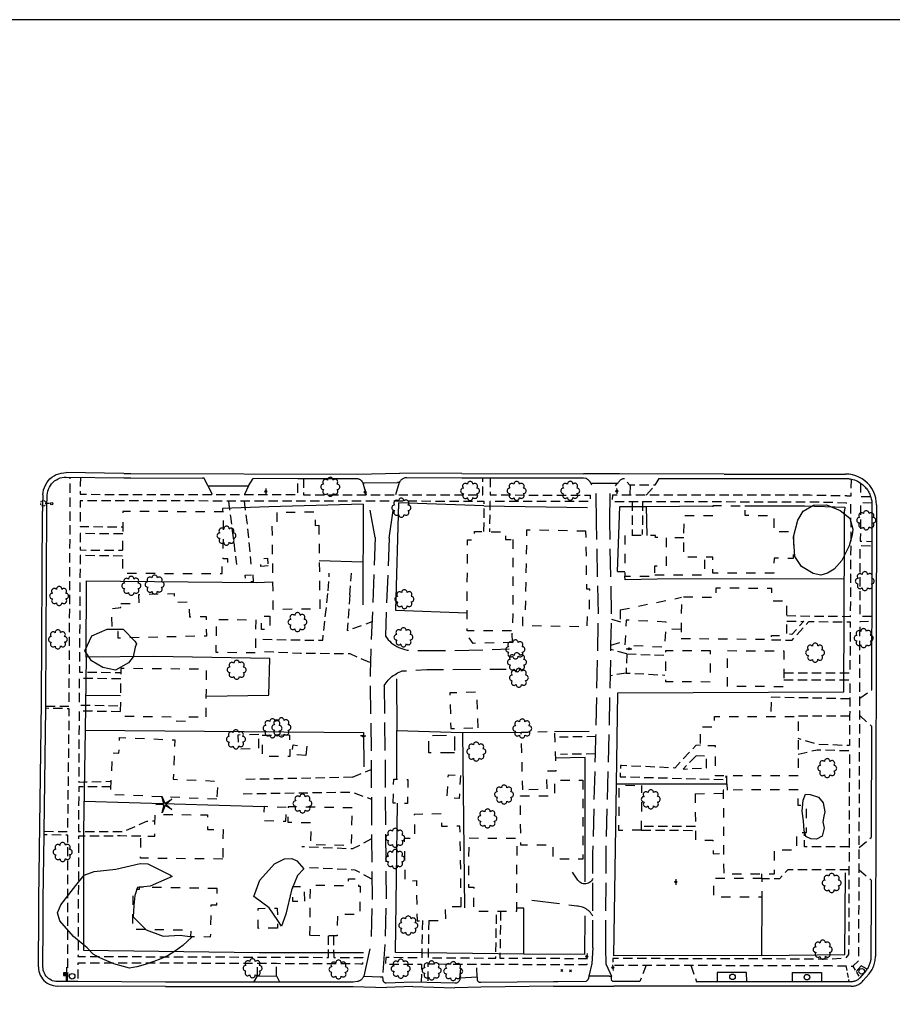
# Model space of a CAD drawing. Extents: x 185090 to 194949, y 57599 to 69755.
# Drawn here: x 191222 to 191692, y 68068 to 68599 of the extents above; entities that cross this region are included whole.
import ezdxf
from ezdxf.enums import TextEntityAlignment as Align

# ---------------------------------------------------------------- set-up
doc = ezdxf.new("R2010")
doc.units = 0
doc.header["$MEASUREMENT"] = 0
for name, pattern in [('AAAA', [2.5, 1.5, -1]), ('BBBB', [0.75, 0.5, -0.25]), ('CCCC', [1.5, 1, -0.5]), ('DDDD', [2, 1, -1]), ('FFFF', [4, 3, -1])]:
    doc.linetypes.add(name, pattern=pattern)
doc.layers.get('0').update_dxf_attribs({"color": 2, "linetype": 'CONTINUOUS'})
for name, color, linetype in [('ABUILDING', 2, 'CONTINUOUS'), ('ABUILDING$X', 2, 'CONTINUOUS'), ('ACURB_GUTTER', 2, 'CONTINUOUS'), ('AFENCE$X', 2, 'CONTINUOUS'), ('ALANDSCAPING$N', 2, 'CONTINUOUS'), ('ALANDSCAPING$X', 2, 'CONTINUOUS'), ('ALIGHTING$N', 2, 'CONTINUOUS'), ('AMISC$N', 2, 'CONTINUOUS'), ('AROADWAY', 2, 'CONTINUOUS'), ('ASIDEWALK', 2, 'CONTINUOUS'), ('ASIGNING$N', 2, 'CONTINUOUS'), ('ASTORM_SEW$N', 2, 'CONTINUOUS'), ('ASTORM_SEW$X', 2, 'CONTINUOUS'), ('GRID', 2, 'CONTINUOUS')]:
    doc.layers.add(name, color=color, linetype=linetype)
doc.linetypes.add('AAAS', pattern='A,0,[104,PICS21.SHX,S=1,R=0,X=0,Y=0],-2,1e-05', length=2.00001)
doc.linetypes.add('IIII', pattern='A,0,[141,PICS21.SHX,S=1,R=0,X=0,Y=0.2],0.45,[141,PICS21.SHX,S=1,R=0,X=0,Y=0.2],0.45,["|",Standard,S=0.2,R=0,X=0,Y=0],0.2,["|",Standard,S=0.2,R=0,X=0,Y=0],0.3', length=1.4)
doc.linetypes.add('MAAQ', pattern='A,3,-1,[101,PICS21.SHX,S=0.075,R=0,X=2.1,Y=0.15],3,-0.25,["?",Standard,S=1,R=0,X=0,Y=-0.5],-1.75', length=9)
doc.linetypes.add('SAAB', pattern='A,1,-0.5,1,-0.5,[102,PICS21.SHX,S=0.05,R=0,X=0.0625,Y=0],-0.5,1,-0.5', length=5)

# ---------------------------------------------------------------- blocks, each defined once
blk = doc.blocks.new('OO')
at = {"color": 0}
for centre, start, end in [((-7.3, 0), 89.4469, 272.7388), ((-5.2, 5.1), 44.4469, 227.7388), ((0, 7.3), 359.4469, 182.7388), ((5.1, 5.2), 314.4469, 137.7388), ((7.3, 0), 269.4469, 92.7388), ((-5.1, -5.2), 134.4469, 317.7388), ((0, -7.3), 179.4469, 2.7388), ((5.2, -5.1), 224.4469, 47.7388)]:
    blk.add_arc(centre, 2.94, start, end, dxfattribs=at)
at = {"color": 0, "linetype": 'Continuous'}
blk.add_attdef('SHOTNUM', text='', height=5, dxfattribs=at).set_placement((-10.7, 0), align=Align.RIGHT)
blk.add_attdef('NOTE', (0, 0), '', height=5, dxfattribs=at)
blk = doc.blocks.new('SS')
at = {"color": 0}
blk.add_circle((0, 0), 2.9935, dxfattribs=at)
at = {"color": 0, "linetype": 'Continuous'}
blk.add_attdef('SHOTNUM', text='', height=5, dxfattribs=at).set_placement((-3.7482, 0), align=Align.RIGHT)
blk.add_attdef('NOTE', (0, 0), '', height=5, dxfattribs=at)
blk = doc.blocks.new('D')
at = {"color": 0}
for p, q in [((-2.5, 0), (-7.6, 0)), ((7.5, 0), (2.5, 0))]:
    blk.add_line(p, q, dxfattribs=at)
at = {"color": 0, "linetype": 'Continuous'}
for radius in [2.53, 2.03, 1.53, 1.03, 0.529, 0.0292]:
    blk.add_circle((0, 0), radius, dxfattribs=at)
blk.add_attdef('SHOTNUM', text='', height=5, dxfattribs=at).set_placement((-8, 0), align=Align.RIGHT)
blk.add_attdef('NOTE', (0, 0), '', height=5, dxfattribs=at)
blk = doc.blocks.new('MP')
at = {"color": 0, "linetype": 'Continuous', "xscale": 0.4, "yscale": 0.4, "zscale": 0.4}
blk.add_blockref('D', (0, 0), dxfattribs=at)
at = {"color": 0, "linetype": 'Continuous'}
blk.add_attdef('SHOTNUM', text='', height=5, dxfattribs=at).set_placement((-3.3433, 0), align=Align.RIGHT)
blk.add_attdef('NOTE', (0, 0), '', height=5, dxfattribs=at)
blk = doc.blocks.new('BD')
at = {"color": 0, "linetype": 'Continuous'}
for p, q in [((-1.011559, 1.006191), (1.00618, -1.000013)), ((-1.005792, -1.005781), (1.000413, 1.011958))]:
    blk.add_line(p, q, dxfattribs=at)
blk.add_attdef('SHOTNUM', text='', height=5, dxfattribs=at).set_placement((-1.5888, 0), align=Align.RIGHT)
blk.add_attdef('NOTE', (0, 0), '', height=5, dxfattribs=at)
blk = doc.blocks.new('MM')
at = {"color": 0}
for p, q in [((-9.4, 0), (-1.8, 0.6)), ((-2.9, 9), (0, 2)), ((-1.1, 1.6), (-2.9, 9)), ((1.2, 1.6), (7.7, 5.7)), ((7.7, 5.7), (1.9, 0.7)), ((-1.8, -0.6), (-9.4, 0)), ((-2.8, -9), (-1, -1.6)), ((0.1, -1.9), (-2.8, -9)), ((7.8, -5.5), (1.3, -1.5)), ((1.9, -0.5), (7.8, -5.5))]:
    blk.add_line(p, q, dxfattribs=at)
for centre, start, end in [((-1.9, 1.4), 274.6163, 13.9604), ((0.8, 2.3), 202.6163, 301.9604), ((2.5, 0.1), 130.6163, 229.9604), ((-1.8, -1.4), 346.6163, 85.9604), ((0.9, -2.2), 58.6163, 157.9604)]:
    blk.add_arc(centre, 0.84, start, end, dxfattribs=at)
at = {"color": 0, "linetype": 'Continuous'}
blk.add_attdef('SHOTNUM', text='', height=5, dxfattribs=at).set_placement((-10.1, 0), align=Align.RIGHT)
blk.add_attdef('NOTE', (0, 0), '', height=5, dxfattribs=at)
blk = doc.blocks.new('O')
at = {"color": 0}
blk.add_line((-7.6, 1.5), (7.5, 1.5), dxfattribs=at)
at = {"color": 0, "linetype": 'Continuous'}
for points in [[(1.5, -1.5), (1.5, 1.5), (-1.5, 1.5), (-1.5, -1.5)], [(1, -1), (1, 1), (-1, 1), (-1, -1)], [(0.5, -0.5), (0.5, 0.5), (-0.5, 0.5), (-0.5, -0.5)], [(0, 0), (0, 0), (0, 0), (0, 0)]]:
    blk.add_lwpolyline(points, close=True, dxfattribs=at)
blk.add_attdef('SHOTNUM', text='', height=5, dxfattribs=at).set_placement((-8.1, 0), align=Align.RIGHT)
blk.add_attdef('NOTE', (0, 0), '', height=5, dxfattribs=at)
blk = doc.blocks.new('K')
at = {"color": 0, "linetype": 'Continuous'}
for p, q in [((0, 4), (0, 5)), ((0, 1.7), (0, 3.2)), ((0, 0), (0, 1))]:
    blk.add_line(p, q, dxfattribs=at)
blk.add_circle((0, -1.3), 1.28, dxfattribs=at)
for start, end in [(97.7803, 132.066), (46.3517, 80.6374), (149.2088, 183.4946), (200.6374, 234.9231), (252.066, 286.3517), (303.4946, 337.7803), (354.9231, 29.2088)]:
    blk.add_arc((0, 7.9), 2.91, start, end, dxfattribs=at)
blk.add_attdef('SHOTNUM', text='', height=5, dxfattribs=at).set_placement((-3.3, 0), align=Align.RIGHT)
blk.add_attdef('NOTE', (0, 0), '', height=5, dxfattribs=at)

msp = doc.modelspace()

# ---------------------------------------------------------------- linework, layer by layer
at = {"layer": 'ABUILDING', "linetype": 'DDDD', "ltscale": 5, "flags": 128}
for points in [[(191579.77, 68319.75), (191570.4, 68319.86)], [(191564.15, 68299.79), (191591.04, 68299.84), (191591.01, 68309.28)], [(191545.46, 68280.91), (191578.42, 68287.69)], [(191545.46, 68280.91), (191545.4, 68275.51), (191548.67, 68275.46)], [(191487.44, 68263.37), (191466.16, 68262.87), (191463.04, 68267.29), (191462.74, 68269.6)], [(191487.44, 68263.37), (191487.23, 68269.57)], [(191578.27, 68270.42), (191570.21, 68270.61)], [(191556.91, 68162.27), (191544.75, 68162.05), (191544.89, 68186.49), (191557.14, 68186.22)], [(191556.91, 68162.27), (191556.92, 68164.19), (191557.14, 68186.22)], [(191585.88, 68181.89), (191600.96, 68182.14)], [(191585.88, 68181.89), (191585.91, 68164.29), (191585.91, 68162.13), (191585.92, 68156.97), (191595.39, 68156.85), (191595.58, 68149.54), (191601.12, 68149.7)]]:
    msp.add_lwpolyline(points, dxfattribs=at)
at = {"layer": 'ABUILDING', "linetype": 'AAAA', "ltscale": 5, "flags": 128}
msp.add_lwpolyline([(191456.14, 68203.98), (191442.42, 68203.95), (191442.4, 68213.32), (191456.11, 68213.36), (191456.14, 68203.98)], dxfattribs=at)
at = {"layer": 'ABUILDING$X', "linetype": 'DDDD', "ltscale": 5, "flags": 128}
for points in [[(191628.25, 68300.62), (191595.37, 68300.76), (191595.41, 68309.26), (191579.73, 68309.33), (191579.83, 68331.81), (191595.52, 68331.74), (191595.55, 68337.09), (191612.63, 68337.02), (191612.61, 68331.87), (191628.2, 68331.8), (191628.17, 68323.17), (191638.73, 68323.12), (191638.67, 68308.66), (191628.28, 68308.7), (191628.25, 68300.62)], [(191331.68, 68333.74), (191277.44, 68333.92), (191277.33, 68300.68), (191331.03, 68300.5), (191331.04, 68304.61), (191333.98, 68304.6), (191333.99, 68308.48), (191331.6, 68308.49), (191331.68, 68333.74)], [(191383.09, 68326.48), (191383.58, 68281.39), (191358.52, 68281.11), (191358.02, 68326.3), (191360.69, 68326.33), (191360.61, 68333.52), (191381.03, 68333.74), (191381.11, 68326.46), (191383.09, 68326.48)], [(191487.61, 68318.88), (191487.48, 68269.57), (191463, 68269.64), (191463.13, 68318.71), (191466.9, 68318.7), (191466.91, 68323.07), (191483.72, 68323.03), (191483.71, 68318.9), (191487.61, 68318.88)], [(191526.98, 68323.32), (191495.03, 68323.9), (191494.55, 68297.32), (191494.24, 68280.27), (191492.89, 68280.3), (191492.75, 68272.56), (191527.71, 68271.93), (191527.86, 68279.84), (191528.78, 68279.82), (191529, 68292.09), (191527.46, 68292.12), (191526.98, 68323.32)], [(191547.93, 68321.05), (191547.9, 68299.1), (191564.15, 68299.07), (191564.16, 68304.69), (191570.34, 68304.68), (191570.36, 68319.98), (191564.42, 68319.99), (191564.43, 68321.03), (191547.93, 68321.05)], [(191355.74, 68304.61), (191351.87, 68304.27), (191351.51, 68308.46), (191355.37, 68308.8), (191355.74, 68304.61)], [(191347.48, 68299.82), (191347.75, 68296.1), (191343.65, 68295.81), (191343.39, 68299.53), (191347.48, 68299.82)], [(191276.46, 68284.29), (191286.25, 68284.53), (191286.14, 68289.26), (191305.15, 68289.73), (191305.27, 68285.09), (191313.14, 68285.29), (191313.33, 68277.21), (191322.3, 68277.42), (191322.56, 68266.84), (191274.98, 68265.68), (191274.89, 68269.32), (191271.78, 68270.13), (191271.42, 68281.54), (191276.46, 68282.13), (191276.46, 68284.29)], [(191578.23, 68265.51), (191626.93, 68265.09), (191626.95, 68267.08), (191635.14, 68267.01), (191635.3, 68285.6), (191627.12, 68285.67), (191627.18, 68292.38), (191597, 68292.64), (191596.96, 68287.58), (191578.42, 68287.74), (191578.23, 68265.51)], [(191356.7, 68277.51), (191356.6, 68270.34), (191352.2, 68270.41), (191352.3, 68277.57), (191356.7, 68277.51)], [(191348.86, 68257.72), (191327.8, 68258), (191328.04, 68275.82), (191349.1, 68275.54), (191348.86, 68257.72)], [(191570.27, 68274.31), (191548.67, 68275.45), (191547.95, 68261.99), (191569.55, 68260.84), (191570.27, 68274.31)], [(191594.04, 68258.88), (191569.8, 68258.93), (191569.76, 68242.29), (191594.01, 68242.24), (191594.04, 68258.88)], [(191603.29, 68258.95), (191633.58, 68258.9), (191633.55, 68239.54), (191603.26, 68239.59), (191603.29, 68258.95)], [(191322.35, 68223.22), (191322.62, 68248.87), (191276.39, 68249.37), (191276.11, 68223.66), (191305.33, 68223.34), (191305.31, 68221.08), (191312.24, 68221.01), (191311.44, 68223.21), (191322.35, 68223.22)], [(191468.83, 68217.38), (191468.28, 68236.56), (191453.62, 68236.14), (191454.17, 68216.95), (191468.83, 68217.38)], [(191641.34, 68191.45), (191596.77, 68191.51), (191596.79, 68207.7), (191588.73, 68207.71), (191588.74, 68217.91), (191596.24, 68217.9), (191596.25, 68223.54), (191641.38, 68223.48), (191641.34, 68191.45)], [(191350.67, 68213.73), (191339.5, 68213.5), (191339.66, 68206.05), (191350.83, 68206.28), (191350.67, 68213.73)], [(191492.96, 68183.91), (191492.09, 68214.99), (191510.09, 68215.49), (191510.69, 68194.11), (191505.61, 68193.97), (191505.88, 68184.27), (191492.96, 68183.91)], [(191328.14, 68178.9), (191270.94, 68181.46), (191271.95, 68203.93), (191275.39, 68203.78), (191275.77, 68212.21), (191305.54, 68210.88), (191304.59, 68189.72), (191328.57, 68188.64), (191328.14, 68178.9)], [(191367.52, 68213.34), (191352.49, 68213.27), (191352.55, 68202.05), (191367.57, 68202.12), (191367.52, 68213.34)], [(191376.15, 68202.44), (191368.75, 68203.07), (191369.18, 68208.14), (191376.59, 68207.51), (191376.15, 68202.44)], [(191423.11, 68176.82), (191423.41, 68189.74), (191431.09, 68189.55), (191430.78, 68176.64), (191423.11, 68176.82)], [(191459.36, 68191.76), (191458.62, 68179.35), (191452.15, 68179.74), (191452.89, 68192.14), (191459.36, 68191.76)], [(191525.21, 68189.17), (191525.34, 68146.66), (191509.24, 68146.61), (191509.22, 68154.24), (191491.83, 68154.19), (191491.76, 68180.79), (191510.14, 68180.84), (191510.12, 68189.13), (191525.21, 68189.17)], [(191641.22, 68184.05), (191600.95, 68183.85), (191601.17, 68138.64), (191628.54, 68138.77), (191628.48, 68151.66), (191640.67, 68151.72), (191640.63, 68160.9), (191645.77, 68160.92), (191645.7, 68175.61), (191641.27, 68175.59), (191641.22, 68184.05)], [(191365.56, 68174.43), (191353.59, 68174.93), (191353.28, 68167.51), (191365.25, 68167.01), (191365.56, 68174.43)], [(191401.07, 68174.21), (191366.56, 68174.84), (191366.41, 68166.55), (191378.84, 68166.32), (191378.63, 68154.51), (191400.71, 68154.11), (191401.07, 68174.21)], [(191331.3, 68146.66), (191287.08, 68147.12), (191287.2, 68159.13), (191294.73, 68159.05), (191294.86, 68170.79), (191323.13, 68170.49), (191323.05, 68162.65), (191331.46, 68162.57), (191331.3, 68146.66)], [(191459.83, 68121.15), (191459.08, 68164.4), (191449.36, 68164.24), (191449.25, 68171.03), (191434.48, 68170.77), (191434.71, 68157.77), (191429.05, 68157.68), (191429.45, 68134.95), (191435.62, 68135.06), (191436, 68113.46), (191451.49, 68113.73), (191451.36, 68121), (191459.83, 68121.15)], [(191489.65, 68118.54), (191489.89, 68157.7), (191463.84, 68157.86), (191463.69, 68131.58), (191466.51, 68131.56), (191466.43, 68118.68), (191489.65, 68118.54)], [(191378.27, 68105.44), (191378.56, 68132.62), (191398.95, 68132.4), (191398.98, 68136.11), (191404.51, 68136.05), (191404.47, 68132.09), (191405.3, 68132.08), (191405.13, 68116.74), (191393.1, 68116.87), (191392.97, 68105.28), (191378.27, 68105.44)], [(191621.82, 68136.12), (191595.71, 68136.12), (191595.71, 68126.39), (191621.82, 68126.39), (191621.82, 68136.12)], [(191328.35, 68130.77), (191286.35, 68131.55), (191286.33, 68130.29), (191283, 68130.36), (191282.61, 68109.01), (191314.09, 68108.43), (191314.03, 68105.01), (191324.79, 68104.81), (191325.11, 68122.07), (191328.19, 68122.01), (191328.35, 68130.77)], [(191375.45, 68123.97), (191375.44, 68131.76), (191368.91, 68131.75), (191368.92, 68123.96), (191375.45, 68123.97)], [(191360.84, 68109.51), (191350.47, 68109.36), (191350.31, 68120.09), (191360.68, 68120.24), (191360.84, 68109.51)]]:
    msp.add_lwpolyline(points, dxfattribs=at)
at = {"layer": 'ACURB_GUTTER', "linetype": 'IIII', "ltscale": 5, "flags": 128}
for points in [[(191234.41, 68342.81), (191234.52, 68344.19), (191234.79, 68345.55), (191235.21, 68346.87), (191235.77, 68348.13), (191236.47, 68349.32), (191237.29, 68350.43), (191238.24, 68351.44), (191239.29, 68352.34), (191240.43, 68353.12), (191241.66, 68353.76), (191242.94, 68354.26), (191244.28, 68354.62), (191245.64, 68354.83), (191247.02, 68354.88)], [(191277.98, 68354.38), (191247.02, 68354.88)], [(191277.98, 68354.38), (191281.81, 68354.37)], [(191281.81, 68354.37), (191403.67, 68354.07)], [(191323.35, 68347.72), (191321.29, 68351.87)], [(191323.35, 68347.72), (191345.22, 68347.66), (191347.7, 68351.78)], [(191403.67, 68354.07), (191426.64, 68354.49)], [(191460.05, 68354.36), (191426.64, 68354.49)], [(191460.04, 68354.36), (191525.67, 68354.29)], [(191545.05, 68354.19), (191525.67, 68354.29)], [(191601.5, 68354.09), (191545.05, 68354.19)], [(191601.5, 68354.09), (191666.84, 68354.11)], [(191683.46, 68337.45), (191683.36, 68339.32), (191683.05, 68341.16), (191682.54, 68342.95), (191681.83, 68344.68), (191680.93, 68346.32), (191679.85, 68347.84), (191678.61, 68349.23), (191677.22, 68350.48), (191675.7, 68351.56), (191674.06, 68352.47), (191672.34, 68353.18), (191670.54, 68353.7), (191668.7, 68354.01), (191666.84, 68354.11)], [(191406.77, 68349.36), (191407.73, 68349.36)], [(191407.73, 68349.36), (191425.41, 68349.6)], [(191426.45, 68349.48), (191426.34, 68349.49), (191425.41, 68349.6)], [(191529.63, 68349.1), (191536.4, 68349.14), (191543.99, 68349.14), (191544.14, 68349.14)], [(191234.41, 68342.81), (191234.23, 68336.46), (191234.22, 68334.15)], [(191683.46, 68337.45), (191683.28, 68264.38)], [(191232.21, 68125), (191233.61, 68231.05), (191234.22, 68334.15)], [(191683.28, 68264.38), (191682.9, 68094.1)], [(191232.17, 68116.41), (191232.21, 68125.05)], [(191232.05, 68088.57), (191232.17, 68116.41)], [(191679.51, 68084.88), (191679.96, 68085.44), (191680.38, 68086.02), (191680.77, 68086.62), (191681.13, 68087.24), (191681.46, 68087.88), (191681.76, 68088.53), (191682.02, 68089.2), (191682.25, 68089.87), (191682.45, 68090.56), (191682.61, 68091.26), (191682.74, 68091.96), (191682.83, 68092.67), (191682.88, 68093.39), (191682.9, 68094.1)], [(191232.05, 68088.57), (191232.1, 68087.42), (191232.29, 68086.29), (191232.6, 68085.18), (191233.04, 68084.12), (191233.59, 68083.11), (191234.25, 68082.17), (191235.01, 68081.31), (191235.87, 68080.54), (191236.8, 68079.87), (191237.8, 68079.31), (191238.86, 68078.87), (191239.96, 68078.55), (191241.09, 68078.35), (191242.24, 68078.28)], [(191362, 68080.41), (191360.38, 68083.54), (191349.95, 68083.39), (191349.73, 68083.39), (191347.85, 68080.41)], [(191407.07, 68083.59), (191407.46, 68083.61)], [(191407.46, 68083.61), (191416.15, 68083.29)], [(191416.15, 68083.29), (191417.47, 68083.31)], [(191468.47, 68083.02), (191468.46, 68083.02), (191459.08, 68082.59)], [(191539.59, 68083.67), (191529.75, 68083.55), (191528.54, 68083.61)], [(191539.59, 68083.67), (191540.66, 68083.67)], [(191669.86, 68078.17), (191670.39, 68078.18), (191670.91, 68078.23), (191671.43, 68078.31), (191671.95, 68078.43), (191672.46, 68078.57), (191672.95, 68078.75), (191673.44, 68078.95), (191673.91, 68079.19), (191674.36, 68079.45), (191674.8, 68079.75), (191675.22, 68080.06), (191675.62, 68080.41), (191676, 68080.78), (191676.35, 68081.17)], [(191679.51, 68084.88), (191676.35, 68081.17)], [(191300.52, 68078), (191242.24, 68078.28)], [(191300.53, 68078), (191401.66, 68078.01)], [(191401.66, 68078.01), (191419.61, 68077.48)], [(191433.72, 68078), (191419.52, 68077.48)], [(191433.72, 68078), (191456.29, 68077.35)], [(191470.41, 68077.71), (191456.29, 68077.35)], [(191509.46, 68078.16), (191470.41, 68077.71)], [(191509.46, 68078.16), (191541.99, 68078.25)], [(191669.86, 68078.17), (191541.99, 68078.25)]]:
    msp.add_lwpolyline(points, dxfattribs=at)
at = {"layer": 'ACURB_GUTTER'}
for points in [[(191407.17, 68083.6, 5998.24), (191407.05, 68083.29, 5998.36), (191406.92, 68083, 5998.47), (191406.76, 68082.72, 5998.59), (191406.59, 68082.44, 5998.7), (191406.39, 68082.19, 5998.82), (191406.17, 68081.95, 5998.94), (191405.94, 68081.72, 5999.05), (191405.68, 68081.51, 5998.98), (191405.41, 68081.31, 5998.91), (191405.12, 68081.14, 5998.84), (191404.81, 68080.99, 5998.77), (191404.5, 68080.86, 5998.7), (191404.18, 68080.76, 5998.63), (191403.85, 68080.69, 5998.56), (191401.66, 68080.41, 5998.67), (191300.54, 68080.4, 6000.69), (191253.16, 68080.63, 6001.39), (191247.72, 68080.65, 6001.39), (191242.25, 68080.68, 6001.51), (191241.37, 68080.73, 6001.55), (191240.51, 68080.88, 6001.59), (191239.66, 68081.13, 6001.63), (191238.85, 68081.47, 6001.67), (191238.09, 68081.9, 6001.71), (191237.37, 68082.41, 6001.75), (191236.72, 68083, 6001.79), (191236.13, 68083.66, 6001.82), (191235.63, 68084.38, 6001.86), (191235.21, 68085.15, 6001.89), (191234.87, 68085.97, 6001.93), (191234.63, 68086.81, 6001.96), (191234.49, 68087.68, 6002), (191234.45, 68088.56, 6002.03), (191234.55, 68111.06, 6002.04), (191234.61, 68124.97, 6002.04), (191235.07, 68159.67, 6001.98), (191235.09, 68161.65, 6001.98), (191235.97, 68227.89, 6001.87), (191235.98, 68229.12, 6001.87), (191236.01, 68231.03, 6001.86), (191236.62, 68334.37, 6002.1), (191236.63, 68336.39, 6002.11), (191236.81, 68342.75, 6002.18), (191236.9, 68343.86, 6002.14), (191237.12, 68344.95, 6002.1), (191237.45, 68346.02, 6002.06), (191237.91, 68347.04, 6002.02), (191238.47, 68348, 6001.97), (191239.14, 68348.9, 6001.93), (191239.9, 68349.71, 6001.89), (191240.75, 68350.43, 6001.82), (191241.67, 68351.06, 6001.76), (191242.66, 68351.58, 6001.69), (191243.69, 68351.99, 6001.62), (191244.77, 68352.27, 6001.55), (191245.87, 68352.44, 6001.48), (191246.99, 68352.49, 6001.42), (191277.94, 68351.98, 6001.09), (191280.55, 68351.97, 6001.01), (191281.83, 68351.97, 6000.97), (191320.57, 68351.87, 5999.84)], [(191321.29, 68351.87, 5999.82), (191320.49, 68351.87, 5999.85)], [(191347.66, 68351.71, 6002.74), (191350.79, 68351.8, 5998.96), (191371.82, 68351.75, 5998.35), (191374.78, 68351.74, 5998.26), (191403.67, 68351.67, 5997.42), (191403.95, 68351.63, 5997.41), (191404.23, 68351.57, 5997.41), (191404.51, 68351.49, 5997.4), (191404.78, 68351.39, 5997.39), (191405.04, 68351.26, 5997.39), (191405.29, 68351.12, 5997.38), (191405.53, 68350.95, 5997.38), (191405.75, 68350.77, 5997.35), (191405.96, 68350.57, 5997.33), (191406.15, 68350.35, 5997.31), (191406.32, 68350.12, 5997.29), (191406.48, 68349.88, 5997.27), (191406.61, 68349.62, 5997.25), (191406.72, 68349.36, 5997.23)], [(191529.63, 68349.1, 5996.89), (191529.51, 68349.35, 5996.89), (191529.37, 68349.58, 5996.89), (191529.22, 68349.81, 5996.89), (191529.06, 68350.04, 5996.89), (191528.89, 68350.25, 5996.89), (191528.7, 68350.45, 5996.89), (191528.51, 68350.65, 5996.89), (191528.31, 68350.84, 5996.89), (191528.1, 68351.01, 5996.89), (191527.88, 68351.18, 5996.89), (191527.65, 68351.33, 5996.89), (191527.42, 68351.48, 5996.89), (191527.18, 68351.61, 5996.89), (191526.93, 68351.73, 5996.89), (191525.66, 68351.89, 5996.82), (191460.04, 68351.96, 5997.11), (191430.41, 68352.07, 5997.29), (191430.05, 68352.07, 5997.33), (191429.69, 68352.04, 5997.37), (191429.34, 68351.97, 5997.41), (191428.99, 68351.88, 5997.46), (191428.66, 68351.75, 5997.5), (191428.33, 68351.6, 5997.54), (191428.02, 68351.41, 5997.58), (191427.73, 68351.2, 5997.57), (191427.46, 68350.97, 5997.55), (191427.2, 68350.71, 5997.54), (191426.98, 68350.43, 5997.53), (191426.77, 68350.13, 5997.51), (191426.6, 68349.81, 5997.5), (191426.45, 68349.48, 5997.49)], [(191544.14, 68349.14, 5996.76), (191544.28, 68349.4, 5996.76), (191544.43, 68349.65, 5996.76), (191544.6, 68349.89, 5996.76), (191544.78, 68350.12, 5996.76), (191544.98, 68350.34, 5996.76), (191545.19, 68350.55, 5996.76), (191545.41, 68350.75, 5996.76), (191545.64, 68350.93, 5996.76), (191545.88, 68351.1, 5996.76), (191546.13, 68351.26, 5996.76), (191546.39, 68351.4, 5996.75), (191546.66, 68351.52, 5996.75), (191546.94, 68351.63, 5996.75), (191547.21, 68351.73, 5996.75), (191547.71, 68351.74, 5996.74)], [(191566.19, 68351.76, 5996.53), (191601.5, 68351.69, 5996.14), (191601.5, 68351.69, 5996.14), (191666.84, 68351.71, 5995.76), (191667.34, 68351.71, 5995.76), (191667.84, 68351.68, 5995.76), (191668.33, 68351.64, 5995.76), (191668.83, 68351.58, 5995.76), (191669.32, 68351.5, 5995.76), (191669.81, 68351.4, 5995.76), (191670.71, 68351.18, 5995.77), (191671.59, 68350.9, 5995.77), (191672.45, 68350.56, 5995.77), (191673.29, 68350.17, 5995.77), (191674.1, 68349.72, 5995.77), (191674.89, 68349.22, 5995.77), (191675.42, 68348.84, 5995.77), (191675.94, 68348.42, 5995.77), (191676.44, 68347.99, 5995.77), (191676.91, 68347.53, 5995.77), (191677.37, 68347.05, 5995.77), (191677.8, 68346.56, 5995.77), (191678.21, 68346.04, 5995.77), (191678.6, 68345.5, 5995.78), (191678.96, 68344.94, 5995.78), (191679.29, 68344.37, 5995.78), (191679.6, 68343.79, 5995.78), (191679.87, 68343.19, 5995.78), (191680.12, 68342.58, 5995.78), (191680.35, 68341.95, 5995.78), (191680.52, 68341.37, 5995.78), (191680.68, 68340.79, 5995.78), (191680.8, 68340.19, 5995.77), (191680.91, 68339.6, 5995.77), (191680.98, 68339, 5995.77), (191681.04, 68338.39, 5995.77)], [(191681.04, 68338.39, 5995.77), (191681.04, 68338.24, 5995.77), (191681.05, 68338.08, 5995.77), (191681.06, 68337.93, 5995.77), (191681.06, 68337.77, 5995.77), (191681.06, 68337.61, 5995.77), (191681.06, 68337.46, 5995.77), (191681.01, 68317.84, 5995.59), (191681.01, 68315.39, 5995.57), (191680.91, 68277.43, 5995.22), (191680.88, 68264.38, 5995.1), (191680.88, 68264.38, 5995.1), (191680.82, 68237.85, 5994.83)], [(191680.78, 68218.3, 5994.63), (191680.65, 68160.35, 5994.04), (191680.61, 68158.25, 5994.02)], [(191680.59, 68135.28, 5993.79), (191680.58, 68128.17, 5993.72), (191680.5, 68094.11, 5993.37), (191680.49, 68093.6, 5993.32), (191680.46, 68093.09, 5993.28), (191680.4, 68092.58, 5993.24), (191680.32, 68092.07, 5993.19), (191680.22, 68091.57, 5993.15), (191680.1, 68091.07, 5993.11), (191679.96, 68090.58, 5993.06), (191679.8, 68090.1, 5993.07), (191679.61, 68089.62, 5993.07), (191679.41, 68089.15, 5993.07), (191679.18, 68088.69, 5993.07), (191678.94, 68088.24, 5993.08), (191678.67, 68087.8, 5993.08), (191678.39, 68087.37, 5993.08), (191678.28, 68087.21, 5993.1), (191678.16, 68087.05, 5993.11), (191678.05, 68086.89, 5993.12), (191677.92, 68086.74, 5993.13), (191677.8, 68086.59, 5993.15), (191677.67, 68086.43, 5993.16), (191674.52, 68082.72, 5993.16), (191674.27, 68082.44, 5993.14), (191674, 68082.18, 5993.11), (191673.71, 68081.93, 5993.08), (191673.41, 68081.7, 5993.05), (191673.1, 68081.49, 5993.03), (191672.77, 68081.3, 5993), (191672.43, 68081.13, 5992.97), (191672.08, 68080.98, 5993), (191671.73, 68080.86, 5993.03), (191671.36, 68080.75, 5993.06), (191670.99, 68080.67, 5993.09), (191670.62, 68080.61, 5993.12), (191670.24, 68080.58, 5993.15), (191669.86, 68080.57, 5993.18), (191653.85, 68080.58, 5993.54), (191638.11, 68080.59, 5993.89), (191587.54, 68080.62, 5995.03), (191586.52, 68080.62, 5995.05)], [(191459.08, 68082.59, 5997.67), (191459.09, 68082.27, 5997.65), (191459.05, 68081.96, 5997.64), (191458.98, 68081.65, 5997.63), (191458.87, 68081.35, 5997.62), (191458.73, 68081.07, 5997.61), (191458.55, 68080.8, 5997.6), (191458.35, 68080.56, 5997.59), (191458.12, 68080.35, 5997.58), (191457.86, 68080.16, 5997.58), (191457.58, 68080.01, 5997.57), (191457.29, 68079.89, 5997.57), (191456.99, 68079.81, 5997.56), (191456.67, 68079.76, 5997.56), (191456.36, 68079.75, 5997.56), (191433.76, 68080.4, 5997.93), (191419.43, 68079.88, 5998.05), (191419.24, 68079.88, 5998.07), (191419.04, 68079.91, 5998.09), (191418.85, 68079.95, 5998.11), (191418.67, 68080.02, 5998.13), (191418.5, 68080.11, 5998.15), (191418.33, 68080.22, 5998.17), (191418.19, 68080.35, 5998.19), (191418.05, 68080.49, 5998.2), (191417.94, 68080.65, 5998.22), (191417.84, 68080.82, 5998.24), (191417.76, 68081, 5998.25), (191417.71, 68081.19, 5998.27), (191417.67, 68081.38, 5998.29), (191417.66, 68081.58, 5998.3), (191417.47, 68083.31, 5998.33)], [(191528.54, 68083.61, 5996.38), (191528.45, 68083.1, 5996.39), (191528.43, 68082.89, 5996.39), (191528.39, 68082.68, 5996.39), (191528.34, 68082.47, 5996.39), (191528.27, 68082.27, 5996.39), (191528.18, 68082.07, 5996.39), (191528.09, 68081.89, 5996.39), (191527.98, 68081.7, 5996.39), (191527.85, 68081.53, 5996.39), (191527.72, 68081.37, 5996.39), (191527.57, 68081.21, 5996.39), (191527.41, 68081.07, 5996.39), (191527.24, 68080.94, 5996.39), (191527.06, 68080.82, 5996.39), (191526.87, 68080.72, 5996.39), (191511.89, 68080.52, 5996.56), (191509.43, 68080.56, 5996.62), (191470.38, 68080.11, 5997.55), (191470.15, 68080.12, 5997.54), (191469.93, 68080.16, 5997.54), (191469.71, 68080.23, 5997.54), (191469.5, 68080.32, 5997.53), (191469.3, 68080.44, 5997.53), (191469.12, 68080.58, 5997.52), (191468.95, 68080.74, 5997.52), (191468.81, 68080.93, 5997.51), (191468.7, 68081.12, 5997.5), (191468.6, 68081.33, 5997.49), (191468.54, 68081.55, 5997.48), (191468.5, 68081.78, 5997.47), (191468.49, 68082.01, 5997.45), (191468.51, 68082.24, 5997.44), (191468.47, 68083.02, 5997.4)], [(191556, 68080.64, 5995.73), (191551.51, 68080.64, 5995.83), (191541.99, 68080.65, 5996.05), (191541.82, 68080.66, 5996.06), (191541.66, 68080.69, 5996.07), (191541.5, 68080.74, 5996.09), (191541.34, 68080.81, 5996.1), (191541.2, 68080.9, 5996.11), (191541.07, 68081.01, 5996.12), (191540.96, 68081.13, 5996.14), (191540.86, 68081.26, 5996.14), (191540.77, 68081.41, 5996.15), (191540.71, 68081.56, 5996.16), (191540.67, 68081.72, 5996.17), (191540.64, 68081.89, 5996.18), (191540.64, 68082.06, 5996.18), (191540.65, 68082.23, 5996.19), (191540.66, 68083.67, 5996.19)]]:
    msp.add_polyline3d(points, dxfattribs=at)
at = {"layer": 'AFENCE$X', "linetype": 'SAAB', "ltscale": 5, "flags": 128}
for points in [[(191406.97, 68337.92), (191356.16, 68336.47), (191331.19, 68335.52), (191331.11, 68333.74)], [(191406.97, 68337.92), (191406.69, 68283.68)], [(191472.05, 68336.98), (191425.98, 68338.66), (191424.43, 68280.79), (191463.03, 68279.41)], [(191472.05, 68336.98), (191527.88, 68336.16)], [(191543.89, 68301.58), (191545.19, 68336.64), (191559.27, 68336.67), (191595.55, 68336.91)], [(191559.35, 68336.68), (191559.74, 68321.03)], [(191612.63, 68336.99), (191644.73, 68337.03), (191666.41, 68336.34), (191666.22, 68334.28)], [(191665.97, 68236.77), (191666.27, 68319.91), (191666.22, 68334.38)], [(191406.81, 68306.71), (191383.3, 68307.28)], [(191543.89, 68301.58), (191547.9, 68301.6)], [(191666.19, 68297.42), (191626.87, 68297.6), (191565.27, 68297.38), (191548.01, 68297.18), (191547.9, 68299.1)], [(191257.82, 68255.42), (191257.85, 68296.58), (191349.33, 68295.7), (191358.36, 68295.94)], [(191322.47, 68234.37), (191356.19, 68234.97), (191356.73, 68254.72), (191294.27, 68255.72), (191257.82, 68255.42), (191257.14, 68216.14)], [(191424.87, 68243.74), (191425.04, 68215.88), (191460.28, 68214.82), (191492.09, 68214.98)], [(191257.46, 68234.95), (191276.23, 68234.73)], [(191621.77, 68126.39), (191621.54, 68094.69), (191541.95, 68094.58), (191543.42, 68187.26), (191544.23, 68236.29), (191665.97, 68236.77)], [(191257.14, 68216.14), (191256.35, 68161.72), (191256.29, 68097.64), (191350.89, 68096.41), (191407.09, 68096.27)], [(191257.14, 68216.14), (191407.1, 68214.93), (191407.35, 68196.44)], [(191425.15, 68189.7), (191425.04, 68215.88)], [(191460.38, 68214.82), (191461.59, 68120.36)], [(191510.1, 68215.4), (191528.76, 68215.51)], [(191526.63, 68134.36), (191526.48, 68201.32), (191510.5, 68201.04)], [(191543.42, 68187.18), (191602.9, 68187.14), (191602.81, 68191.5)], [(191602.89, 68187.14), (191603.09, 68183.86)], [(191353.58, 68174.84), (191256.58, 68177.66)], [(191493.48, 68095.48), (191424.37, 68096.34), (191425.52, 68176.76)], [(191621.54, 68094.69), (191666.38, 68095.34), (191666.74, 68139.3)], [(191526.34, 68116.15), (191526.14, 68095.33), (191493.48, 68095.48), (191493.47, 68120.16), (191489.66, 68120.19)]]:
    msp.add_lwpolyline(points, dxfattribs=at)
at = {"layer": 'ALANDSCAPING$X', "linetype": 'AAAS', "ltscale": 5, "flags": 128}
for points in [[(191668.74, 68315.5), (191664.73, 68307.45), (191660.68, 68302.86), (191657.15, 68300.63), (191653.46, 68299.55), (191649.41, 68300.57), (191643.17, 68304.35), (191639.47, 68309.63), (191638.8, 68320.34), (191641.19, 68329.33), (191644.07, 68334.03), (191649.61, 68337.4), (191656.57, 68337.43), (191663.89, 68334.38), (191669.05, 68330.26), (191670.8, 68324.36), (191670.44, 68321.32), (191668.74, 68315.5)], [(191283, 68255.57), (191280.59, 68252.44), (191273.6, 68248.38), (191266.74, 68249.86), (191260.53, 68253.49), (191256.99, 68258.89), (191260.73, 68267), (191269.12, 68270.59), (191277.63, 68270.6), (191284.03, 68264.14), (191284.8, 68262.63), (191284.17, 68260.76), (191283, 68255.57)], [(191654.62, 68166.75), (191655.34, 68163.33), (191654.21, 68159.04), (191651.14, 68157.36), (191648.16, 68157.57), (191645.42, 68158.85), (191644.53, 68161.81), (191644.14, 68167.24), (191643.52, 68172.43), (191643.9, 68178.37), (191645.22, 68181.62), (191647.84, 68181.49), (191652.17, 68180), (191654.83, 68176.89), (191655.62, 68172.13), (191655.2, 68169.76), (191654.62, 68166.75)], [(191374.99, 68141.38), (191371.5, 68137.75), (191368.32, 68129.96), (191365.35, 68117.08), (191363.02, 68110.45), (191360.94, 68113.52), (191356.25, 68120.43), (191347.98, 68126.46), (191351.35, 68135.35), (191359.26, 68144.14), (191364.63, 68146.79), (191368.55, 68147.05), (191371.16, 68145.75), (191372.52, 68144.35), (191374.99, 68141.38)], [(191314.76, 68104.75), (191309.77, 68100.15), (191305.82, 68097.27), (191301.91, 68094.8), (191297.93, 68092.86), (191294.19, 68091.53), (191289.52, 68089.85), (191285, 68088.64), (191281, 68087.99), (191272.73, 68090.31), (191265.14, 68093.43), (191261.42, 68095.4), (191258.23, 68098.83), (191250.94, 68105.01), (191243.55, 68113.41), (191242.32, 68117.68), (191244.17, 68122.02), (191252.17, 68132.4), (191256.73, 68137.98), (191261.96, 68140.03), (191273.72, 68141.23), (191286.78, 68144.28), (191291.03, 68144.12), (191303.1, 68138.07), (191304.03, 68137.29), (191292.28, 68132.11), (191285.48, 68131.43), (191283.95, 68127.05), (191283.38, 68121.74), (191283.01, 68115.64), (191289.99, 68108.48), (191299.15, 68105.12), (191308.44, 68105.7), (191314.76, 68104.75)]]:
    msp.add_lwpolyline(points, dxfattribs=at)
at = {"layer": 'AROADWAY', "linetype": 'CCCC', "ltscale": 5, "flags": 128}
for points in [[(191566.19, 68351.76), (191564.12, 68348.05), (191550.58, 68348.04), (191547.67, 68351.74)], [(191323.35, 68347.72), (191325.81, 68343.06)], [(191345.15, 68347.66), (191343.05, 68343.03)], [(191550.73, 68348.04), (191550.66, 68342.75)], [(191559.47, 68342.74), (191564.12, 68348.05)], [(191334.38, 68339.56), (191335.48, 68331.26), (191338.68, 68305.42)], [(191342.77, 68339.54), (191344.36, 68328.15), (191346.44, 68305.52)], [(191551.8, 68339.27), (191551.78, 68321.49)], [(191557.46, 68339.26), (191557.32, 68321.54)], [(191388.12, 68291.15), (191388.7, 68300.75)], [(191399.8, 68288.95), (191400.63, 68300.75)], [(191352.97, 68265.06), (191385.15, 68264.52), (191388.12, 68291.15)], [(191399.8, 68288.95), (191398.38, 68269.76), (191411.72, 68274.6)], [(191540.73, 68275.86), (191547.88, 68273.91)], [(191540.46, 68261.92), (191547.26, 68263.93)], [(191353.84, 68258.45), (191373.14, 68257.68), (191399.74, 68257.34), (191410.89, 68252.43)], [(191548.99, 68257.24), (191540.42, 68259.63)], [(191548.99, 68257.24), (191548.61, 68246.89), (191569.48, 68245.81)], [(191548.99, 68257.24), (191569.58, 68256.41)], [(191548.61, 68246.89), (191540.14, 68245.39)], [(191674.49, 68233.32), (191680.82, 68237.74)], [(191669.09, 68232.96), (191626.76, 68233.88), (191626.59, 68223.43)], [(191669.03, 68223.71), (191641.35, 68223.61)], [(191674.46, 68223.97), (191680.78, 68218.3)], [(191532.37, 68212.69), (191512.68, 68212.31)], [(191532.12, 68203.34), (191513.22, 68203.05)], [(191401.29, 68190.73), (191411.27, 68194.99)], [(191401.29, 68190.73), (191342.36, 68189.51)], [(191342.23, 68181.88), (191400.8, 68182.82), (191411.38, 68179)], [(191668.72, 68153.18), (191644.79, 68153.2), (191644.75, 68160.92)], [(191411.53, 68157.54), (191401.28, 68152.14), (191373.86, 68153.24)], [(191674.19, 68152.95), (191680.61, 68158.25)], [(191411.68, 68135.84), (191402.63, 68140.76), (191376.31, 68142.1)], [(191668.67, 68140.88), (191635.78, 68140.93), (191631.15, 68135.96), (191621.82, 68135.99)], [(191674.14, 68140.86), (191680.59, 68135.28)], [(191621.59, 68138.74), (191621.54, 68136.12)], [(191349.95, 68083.39), (191350.15, 68090.37)], [(191360.35, 68083.54), (191360.24, 68090.33)], [(191459.08, 68082.59), (191459.7, 68089.92)], [(191468.46, 68083.02), (191468.19, 68089.89)], [(191559.5, 68089.55), (191556, 68080.64)], [(191583.51, 68089.48), (191586.52, 68080.62)]]:
    msp.add_lwpolyline(points, dxfattribs=at)
at = {"layer": 'AROADWAY', "linetype": 'FFFF', "ltscale": 5, "flags": 128}
for points in [[(191406.72, 68349.36), (191408.61, 68342.92)], [(191426.34, 68349.49), (191424.32, 68342.9)], [(191532.67, 68328.6), (191532.47, 68343.19), (191529.63, 68349.1)], [(191539.77, 68328.59), (191540.05, 68343.69), (191543.99, 68349.14)], [(191413.4, 68319.92), (191409.94, 68339.44)], [(191420.91, 68319.64), (191423.81, 68339.42)], [(191530.61, 68098.83), (191530.69, 68136.17), (191530.72, 68149.55), (191532.12, 68203.34), (191532.37, 68212.69), (191532.49, 68217.3), (191533.68, 68278.65), (191532.67, 68328.6)], [(191537.72, 68098.82), (191537.83, 68149.53), (191539.59, 68217.29), (191540.42, 68259.63), (191540.46, 68261.92), (191540.79, 68278.64), (191539.77, 68328.59)], [(191413.4, 68319.92), (191410.89, 68252.43), (191410.7, 68247.32), (191411.22, 68201.47), (191411.53, 68157.54), (191411.77, 68123.21), (191411.2, 68100.79)], [(191420.91, 68319.64), (191418.94, 68266.73)], [(191418.94, 68266.73), (191419.65, 68265.78), (191420.41, 68264.87), (191421.24, 68264.03), (191422.12, 68263.23), (191423.05, 68262.5), (191424.03, 68261.83), (191425.05, 68261.23), (191426.11, 68260.7), (191427.2, 68260.24), (191428.31, 68259.85), (191429.46, 68259.54), (191430.61, 68259.3), (191431.79, 68259.14), (191432.97, 68259.06), (191452.92, 68258.96), (191485.53, 68259.85)], [(191418.28, 68240.17), (191418.78, 68240.94), (191419.31, 68241.68), (191419.87, 68242.4), (191420.47, 68243.08), (191421.11, 68243.74), (191421.77, 68244.36), (191422.47, 68244.95), (191423.19, 68245.5), (191423.94, 68246.01), (191424.72, 68246.49), (191425.51, 68246.93), (191426.33, 68247.33), (191427.16, 68247.69), (191428.02, 68248.01), (191441.17, 68248.71), (191484.08, 68249)], [(191418.28, 68240.17), (191418.72, 68201.19), (191419.28, 68122.93), (191418.7, 68100.51)], [(191530.69, 68136.17), (191530.38, 68135.54), (191529.96, 68134.96), (191529.47, 68134.46), (191528.91, 68134.04), (191528.29, 68133.7), (191527.62, 68133.47), (191526.93, 68133.33), (191526.22, 68133.31), (191525.52, 68133.39), (191524.84, 68133.58), (191524.19, 68133.87), (191523.6, 68134.25), (191523.07, 68134.72), (191522.62, 68135.27), (191518.16, 68142.06)], [(191530.65, 68115.97), (191530.27, 68116.62), (191529.84, 68117.25), (191529.37, 68117.84), (191528.85, 68118.39), (191528.3, 68118.91), (191527.7, 68119.38), (191527.08, 68119.8), (191526.42, 68120.18), (191525.74, 68120.51), (191525.03, 68120.79), (191524.31, 68121.01), (191523.57, 68121.18), (191522.82, 68121.29), (191522.06, 68121.35), (191496.26, 68124.58)], [(191407.46, 68083.61), (191411.2, 68100.79)], [(191418.7, 68100.58), (191417.47, 68083.31)], [(191530.61, 68098.83), (191530.15, 68090.35)], [(191537.82, 68089.93), (191537.72, 68098.82)], [(191530.15, 68090.35), (191528.56, 68083.61)], [(191537.82, 68089.93), (191540.66, 68083.67)]]:
    msp.add_lwpolyline(points, dxfattribs=at)
at = {"layer": 'ASIDEWALK', "linetype": 'CCCC', "ltscale": 5, "flags": 128}
for points in [[(191235.98, 68229.12), (191248.57, 68229.06), (191248.97, 68297.81), (191249.01, 68307.08), (191249.11, 68347.95), (191249.07, 68352.45)], [(191254.65, 68352.36), (191254.54, 68347.93), (191254.53, 68343.18), (191325.81, 68343.06), (191343.05, 68343.03), (191371.83, 68342.99), (191371.82, 68351.75)], [(191374.78, 68351.74), (191374.85, 68342.98), (191454.23, 68342.85), (191471.51, 68342.83), (191471.47, 68351.95)], [(191475.32, 68351.95), (191475.41, 68342.82), (191527.16, 68342.77), (191529.18, 68342.77), (191529.2, 68339.29), (191527.85, 68339.29), (191475.22, 68339.35), (191475.2, 68336.3), (191475.02, 68323.05)], [(191669.81, 68351.4), (191669.66, 68342.21), (191667.74, 68342.25), (191667.44, 68342.3), (191662.02, 68342.33), (191647.74, 68342.64), (191542.24, 68342.75), (191541.2, 68342.76), (191541.16, 68339.28), (191542.02, 68339.28), (191551.8, 68339.27), (191557.46, 68339.26), (191647.73, 68339.17), (191662.03, 68338.85), (191666.89, 68338.6), (191669.55, 68338.37), (191669.6, 68315.3), (191669.38, 68279.75), (191669.36, 68277.24), (191641.45, 68277.45), (191635.23, 68277.69)], [(191674.89, 68349.22), (191674.82, 68342.05), (191679.59, 68341.95), (191680.35, 68341.95)], [(191472, 68323.06), (191472.19, 68336.35), (191472.15, 68339.35), (191454.22, 68339.37), (191423.81, 68339.42), (191409.94, 68339.44), (191254.52, 68339.68), (191254.49, 68325.79), (191277.42, 68325.66)], [(191681.04, 68338.39), (191674.97, 68338.54), (191674.78, 68319.05), (191674.77, 68318.01), (191681.01, 68317.84)], [(191277.4, 68321.85), (191254.48, 68322.04), (191254.46, 68313.18), (191277.37, 68313.11)], [(191680.91, 68277.43), (191674.63, 68277.36), (191674.63, 68279.58), (191674.74, 68315.25), (191674.75, 68315.57), (191681.01, 68315.39)], [(191277.36, 68309.92), (191254.45, 68310.2), (191254.44, 68307.07), (191254.41, 68298.8), (191254.07, 68247.45), (191276.36, 68247.14)], [(191641.36, 68203.15), (191651.46, 68205.6), (191668.88, 68205.1), (191668.92, 68203.88), (191668.72, 68153.18), (191668.67, 68140.88), (191668.5, 68099.12), (191668.37, 68095.29), (191666.78, 68093.22), (191659.25, 68092.76), (191541.53, 68093.1), (191541.42, 68089.6), (191559.5, 68089.55), (191583.51, 68089.48), (191659.24, 68089.26), (191666.94, 68089.1), (191667.05, 68089.1), (191670.71, 68088.99), (191673.87, 68091.83), (191673.98, 68099.1), (191674.14, 68140.86), (191674.42, 68210.47), (191674.46, 68223.97), (191674.49, 68233.32), (191674.61, 68273.45), (191674.62, 68274.72), (191680.9, 68274.76)], [(191626.91, 68264.8), (191638.01, 68264.62), (191647.01, 68274.63), (191669.34, 68274.45), (191669.33, 68272.18), (191669.18, 68248.07), (191669.17, 68246.78), (191633.56, 68246.9)], [(191635.21, 68274.89), (191641.63, 68274.71), (191644.33, 68274.76), (191637.95, 68267.69), (191635.15, 68267.87)], [(191276.33, 68243.75), (191254.05, 68243.98), (191253.95, 68229.67), (191276.17, 68229.25)], [(191633.56, 68243.27), (191669.15, 68243.21), (191669.14, 68240.65), (191669.09, 68232.96), (191669.03, 68223.71), (191668.95, 68210.33), (191668.95, 68209.57), (191668.94, 68207.77), (191651.23, 68208.49), (191644.66, 68210.5), (191641.37, 68211.67)], [(191235.09, 68161.65), (191247.85, 68161.47), (191248.49, 68214.9), (191248.57, 68227.68), (191235.97, 68227.89)], [(191276.13, 68226.05), (191253.93, 68226.41), (191253.85, 68214.17), (191253.74, 68188.14), (191256.41, 68188.23), (191271.26, 68188.57)], [(191588.73, 68208.12), (191586.22, 68207.9), (191574.81, 68195.73), (191546.16, 68197.06), (191545.58, 68197.08), (191545.4, 68191.06), (191602.46, 68189.47), (191602.43, 68191.5)], [(191586.29, 68202.37), (191579.29, 68195.18), (191591.86, 68195.85), (191592.03, 68202.09), (191586.29, 68202.37)], [(191271.13, 68185.64), (191256.53, 68185.64), (191253.73, 68185.54), (191253.64, 68161.47), (191256.34, 68161.44), (191277.88, 68161.52), (191285.63, 68164.98), (191290.44, 68167.1), (191294.82, 68167.32)], [(191556.91, 68162.27), (191585.91, 68162.13)], [(191585.91, 68164.29), (191556.92, 68164.19)], [(191247.72, 68080.65), (191247.89, 68092.63), (191247.82, 68158.28), (191247.83, 68159.59), (191235.07, 68159.67)], [(191287.2, 68158.99), (191276.11, 68159.11), (191255.65, 68159.05), (191253.63, 68158.97), (191253.37, 68095.82), (191253.33, 68094.18), (191307.71, 68094.05), (191388.25, 68093.71), (191388.25, 68105.33)], [(191480.99, 68118.59), (191480.6, 68093.34), (191527.38, 68093.14), (191527.4, 68089.64), (191441.82, 68090), (191441.7, 68080.17)], [(191442.35, 68113.57), (191441.91, 68093.49), (191478.46, 68093.35), (191478.81, 68118.61)], [(191438.84, 68113.51), (191438.52, 68093.51), (191420.29, 68093.58), (191419.21, 68093.59), (191419.01, 68090.09), (191420.06, 68090.09), (191438.39, 68090.01), (191438.22, 68080.27)], [(191390.89, 68105.3), (191391.12, 68093.7), (191405.45, 68093.65), (191406.78, 68093.64), (191406.64, 68090.14), (191405.7, 68090.14), (191360.24, 68090.33), (191350.15, 68090.37), (191307.7, 68090.55), (191253.32, 68090.68), (191253.27, 68088.83), (191253.16, 68080.63)]]:
    msp.add_lwpolyline(points, dxfattribs=at)
at = {"layer": 'ASIDEWALK', "linetype": 'BBBB', "ltscale": 5, "flags": 128}
for points in [[(191667.05, 68089.1), (191668.58, 68080.57)], [(191670.71, 68088.99), (191674.57, 68082.77)]]:
    msp.add_lwpolyline(points, dxfattribs=at)
at = {"layer": 'ASTORM_SEW$X', "linetype": 'MAAQ', "ltscale": 5, "flags": 128}
for points in [[(191678.39, 68087.37), (191675.26, 68089.08), (191672.49, 68086.12)], [(191613.66, 68080.6), (191613.55, 68085.52), (191597.63, 68085.65), (191597.62, 68080.61)], [(191638.08, 68085.54), (191653.89, 68085.57), (191653.85, 68080.58)], [(191638.08, 68085.54), (191638.11, 68080.59)]]:
    msp.add_lwpolyline(points, dxfattribs=at)
at = {"layer": 'GRID'}
msp.add_lwpolyline([(190548.69, 66398.86), (192748.69, 66398.86), (192748.69, 68598.86), (190548.69, 68598.86)], close=True, dxfattribs=at)

# ---------------------------------------------------------------- block references
at = {"layer": 'ALANDSCAPING$N', "xscale": 0.5, "yscale": 0.5, "zscale": 0.5}
for name, p in [('OO', (191389.24, 68347.23, 5998.57)), ('OO', (191464.58, 68344.99, 5997.28)), ('OO', (191489.65, 68345.01, 5997.28)), ('OO', (191518.48, 68345.07, 5997.26)), ('OO', (191427.51, 68335.95, 5998.07)), ('OO', (191678.01, 68329.2, 5996.02)), ('OO', (191333.33, 68320.9, 6000.38)), ('OO', (191282.04, 68293.91, 6001.44)), ('OO', (191294.64, 68294.55, 6001.26)), ('OO', (191677.19, 68296.4, 5995.85)), ('OO', (191243.17, 68288.38, 6002.07)), ('OO', (191429.17, 68286.68, 5998.04)), ('OO', (191371.58, 68274.35, 5999.6)), ('OO', (191242.51, 68265.04, 6001.96)), ('OO', (191428.68, 68266.16, 5998.29)), ('OO', (191676.56, 68265.72, 5995.18)), ('OO', (191488.96, 68259.63, 5998.07)), ('OO', (191650.42, 68257.86, 5996.21)), ('OO', (191489.82, 68252.71, 5998.03)), ('OO', (191338.81, 68248.65, 6000.51)), ('OO', (191490.82, 68244.32, 5997.62)), ('OO', (191358.13, 68217.15, 6000.7)), ('OO', (191362.89, 68217.61, 6000.23)), ('OO', (191492.65, 68217.04, 5997.12)), ('OO', (191338.43, 68211.21, 6002.08)), ('OO', (191467.89, 68204.6, 5997.34)), ('OO', (191656.95, 68195.66, 5994.88)), ('OO', (191374.27, 68176.61, 5999.87)), ('OO', (191482.87, 68181.43, 5997.09)), ('OO', (191561.9, 68178.87, 5996.49)), ('MM', (191300.02, 68176.15, 6002.85)), ('OO', (191473.91, 68168.56, 5997.08)), ('OO', (191424.24, 68158.15, 5998.07)), ('OO', (191245.07, 68150.48, 6001.76)), ('OO', (191424.16, 68146.72, 5998.43)), ('OO', (191659.34, 68133.8, 5995.06)), ('OO', (191431.28, 68110.89, 5997.89)), ('OO', (191654.51, 68097.87, 5994.77)), ('OO', (191347.39, 68087.89, 6000.06)), ('OO', (191393.67, 68087.19, 5999.09)), ('OO', (191427.19, 68087.63, 5998.64)), ('OO', (191443.83, 68086.69, 5998.2)), ('OO', (191455.44, 68086.32, 5997.95))]:
    msp.add_blockref(name, p, dxfattribs=at)
at = {"layer": 'ALIGHTING$N', "xscale": 0.5, "yscale": 0.5, "zscale": 0.5, "rotation": 86.99999999999997}
msp.add_blockref('K', (191238.51, 68338.16, 6002.12), dxfattribs=at)
at = {"layer": 'AMISC$N', "xscale": 0.5, "yscale": 0.5, "zscale": 0.5}
for p, rotation in [((191354.55, 68344.72, 5998.96), 89.99999999999994), ((191543.57, 68344.88, 5996.96), 92.99999999999996), ((191408, 68344.34, 5997.41), 90.99999999999991), ((191550.18, 68259.94, 5997.36), 179), ((191406.97, 68212.97, 5999.28), 359), ((191575.33, 68134.33, 5996.47), 89.99999999999994), ((191527.47, 68094.23, 5996.73), 86), ((191541.46, 68088.18, 5996.26), 96.99999999999996)]:
    msp.add_blockref('MP', p, dxfattribs=dict(at, rotation=rotation))
for p in [(191513.98, 68086.63, 5996.87), (191518.64, 68086.51, 5996.6)]:
    msp.add_blockref('BD', p, dxfattribs=at)
at = {"layer": 'ASIGNING$N', "xscale": 0.5, "yscale": 0.5, "zscale": 0.5, "rotation": 269}
msp.add_blockref('O', (191246.33, 68084.65, 6001.43), dxfattribs=at)
at = {"layer": 'ASTORM_SEW$N', "xscale": 0.5, "yscale": 0.5, "zscale": 0.5}
for p in [(191675.53, 68086.23, 5993.38), (191250.21, 68083.55, 6001.43), (191605.93, 68083.23, 5994.8), (191646, 68083.06, 5994.07)]:
    msp.add_blockref('SS', p, dxfattribs=at)

doc.saveas('drawing.dxf')
